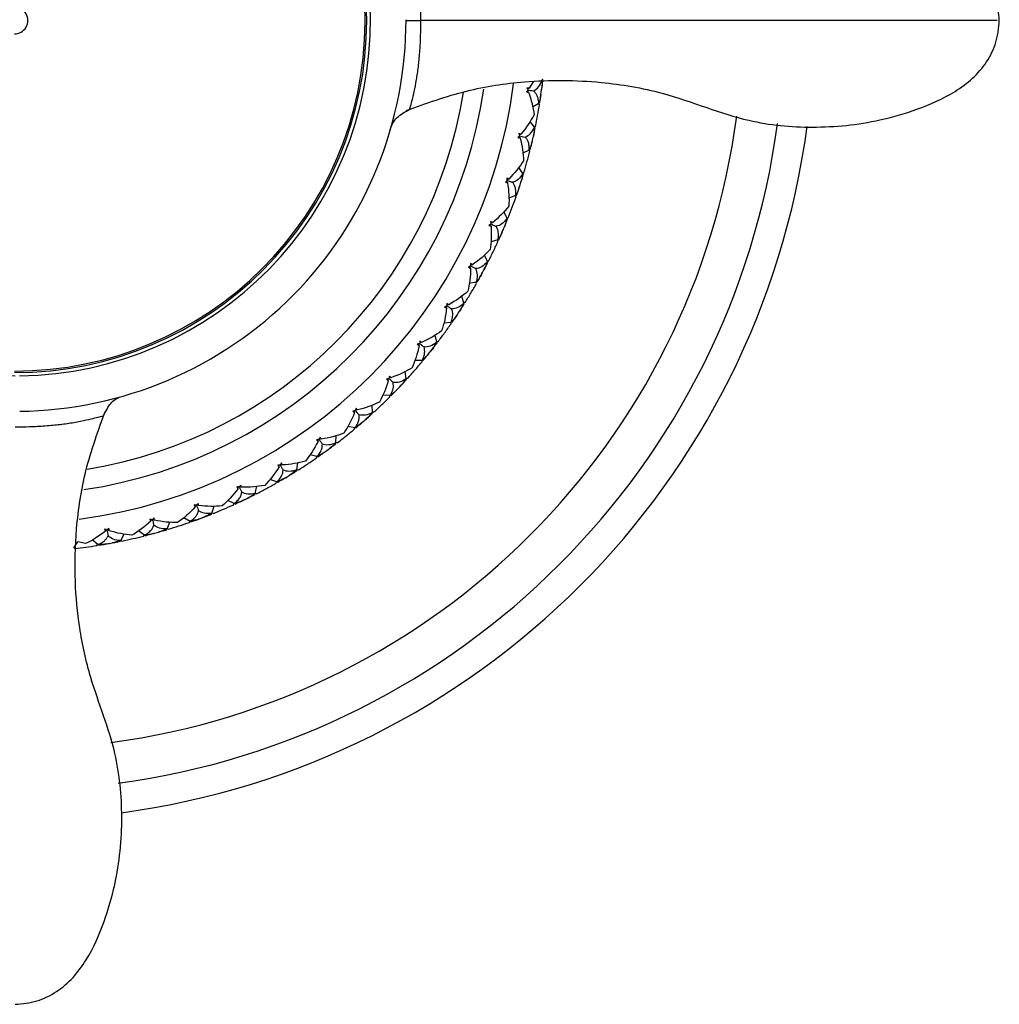
# Model space of a CAD drawing. Units: millimetres. Extents: x -109 to 109, y -33 to 33.
# Drawn here: x 76 to 109, y -33 to 0 of the extents above; entities that cross this region are included whole.
import ezdxf

# ---------------------------------------------------------------- set-up
doc = ezdxf.new("R2010")
doc.units = ezdxf.units.MM

msp = doc.modelspace()

# ---------------------------------------------------------------- linework, layer by layer
at = {"color": 7, "linetype": 'Continuous', "lineweight": 25}
for p, q in [((93.84, -1.984), (93.8, -2.01)), ((93.84, -1.988), (93.817, -2.003)), ((93.51, -2.074), (93.373, -2.289)), ((93.775, -2.498), (93.799, -2.32)), ((93.705, -2.797), (93.494, -2.924)), ((93.725, -2.833), (93.7, -2.804)), ((93.559, -3.602), (93.408, -3.412)), ((93.59, -3.575), (93.556, -3.594)), ((93.59, -3.579), (93.566, -3.592)), ((93.383, -4.373), (93.164, -4.479)), ((93.4, -4.411), (93.371, -4.373)), ((93.4, -4.408), (93.384, -4.386)), ((93.165, -5.162), (93.032, -4.959)), ((93.199, -5.138), (93.155, -5.157)), ((93.198, -5.141), (93.173, -5.152)), ((92.921, -5.914), (92.694, -6)), ((92.934, -5.953), (92.91, -5.912)), ((92.935, -5.95), (92.921, -5.927)), ((92.633, -6.68), (92.519, -6.465)), ((92.669, -6.659), (92.632, -6.671)), ((92.668, -6.662), (92.642, -6.67)), ((92.323, -7.407), (92.089, -7.472)), ((92.332, -7.447), (92.312, -7.404)), ((92.334, -7.444), (92.322, -7.419)), ((91.968, -8.144), (91.873, -7.92)), ((92.005, -8.126), (91.959, -8.137)), ((92.004, -8.129), (91.977, -8.135)), ((91.593, -8.84), (91.351, -8.885)), ((91.599, -8.881), (91.585, -8.845)), ((91.601, -8.878), (91.588, -8.844)), ((91.173, -9.542), (91.099, -9.311)), ((91.212, -9.528), (91.165, -9.535)), ((91.21, -9.531), (91.183, -9.535)), ((90.738, -10.202), (90.496, -10.225)), ((90.74, -10.244), (90.727, -10.198)), ((90.742, -10.241), (90.735, -10.215)), ((90.257, -10.864), (90.203, -10.623)), ((90.297, -10.853), (90.25, -10.856)), ((90.295, -10.856), (90.268, -10.857)), ((89.764, -11.482), (89.521, -11.483)), ((89.762, -11.524), (89.756, -11.485)), ((89.765, -11.521), (89.758, -11.485)), ((89.226, -12.098), (89.194, -11.857)), ((89.264, -12.094), (89.217, -12.092)), ((89.267, -12.091), (89.219, -12.089)), ((88.679, -12.67), (88.437, -12.649)), ((88.674, -12.711), (88.671, -12.672)), ((88.677, -12.708), (88.673, -12.672)), ((88.088, -13.235), (88.078, -12.992)), ((88.127, -13.234), (88.08, -13.228)), ((88.129, -13.232), (88.082, -13.225)), ((87.493, -13.755), (87.253, -13.713)), ((87.484, -13.796), (87.484, -13.757)), ((87.486, -13.794), (87.486, -13.747)), ((86.894, -14.266), (86.848, -14.255)), ((86.853, -14.265), (86.865, -14.019)), ((86.892, -14.268), (86.865, -14.262)), ((85.531, -15.181), (85.564, -14.936)), ((86.213, -14.73), (85.979, -14.666)), ((86.201, -14.77), (86.204, -14.731)), ((86.204, -14.768), (86.206, -14.741)), ((85.572, -15.185), (85.527, -15.17)), ((85.569, -15.187), (85.543, -15.178)), ((84.852, -15.586), (84.624, -15.502)), ((84.836, -15.625), (84.843, -15.586)), ((84.839, -15.623), (84.845, -15.587)), ((84.172, -15.982), (84.128, -15.963)), ((84.131, -15.974), (84.187, -15.733)), ((83.419, -16.317), (83.2, -16.212)), ((84.169, -15.983), (84.144, -15.973)), ((82.707, -16.65), (82.665, -16.628)), ((82.667, -16.639), (82.743, -16.408)), ((83.4, -16.354), (83.41, -16.316)), ((83.403, -16.352), (83.412, -16.317)), ((81.149, -17.169), (81.245, -16.946)), ((81.926, -16.916), (81.718, -16.792)), ((81.904, -16.951), (81.921, -16.907)), ((81.907, -16.95), (81.917, -16.925)), ((82.703, -16.651), (82.679, -16.638)), ((80.386, -17.38), (80.189, -17.237)), ((81.187, -17.184), (81.147, -17.158)), ((81.184, -17.185), (81.161, -17.17)), ((78, -17.813), (78.135, -17.61)), ((78.393, -17.667), (78.137, -17.607)), ((78.811, -17.703), (78.627, -17.543)), ((79.589, -17.562), (79.706, -17.345)), ((79.626, -17.58), (79.589, -17.55)), ((79.622, -17.581), (79.601, -17.564)), ((80.361, -17.412), (80.378, -17.377)), ((80.364, -17.411), (80.38, -17.379)), ((78.036, -17.834), (78.001, -17.801)), ((78.032, -17.835), (78.012, -17.816)), ((78.782, -17.733), (78.802, -17.7)), ((78.786, -17.732), (78.8, -17.709))]:
    msp.add_line(p, q, dxfattribs=at)
for centre, radius, start, end in [((76.02, 0), 12, 270.7005, 270), ((76, 0), 11.893, 270, 180), ((76, 0), 11.839, 270.0007, 89.5236), ((76, 0), 0.45, 269.9993, 89.9999), ((76, 0), 16.983, 277.386, 352.7794), ((76, 0), 16.016, 278.4171, 351.6796), ((76, 0), 15.35, 279.2034, 350.8732), ((76, 0), 24.6, 277.6084, 352.4609), ((76, 0), 26, 277.7408, 352.3236), ((76, 0), 27, 277.6823, 352.3798), ((76.015, -0.003), 17.935, 346.8533, 347.4305), ((75.992, 0.002), 17.958, 341.711, 342.2875), ((75.993, 0.003), 17.958, 336.5682, 337.1447), ((75.993, 0.004), 17.958, 331.4254, 332.0019), ((75.993, 0.004), 17.958, 326.2826, 326.8591), ((75.994, 0.005), 17.958, 321.1398, 321.7163), ((75.994, 0.006), 17.958, 315.997, 316.5735), ((75.995, 0.006), 17.958, 310.8542, 311.4307), ((75.995, 0.006), 17.958, 305.7114, 306.2879), ((75.996, 0.007), 17.958, 300.5686, 301.1451), ((75.996, 0.007), 17.958, 295.4258, 296.0023), ((75.997, 0.008), 17.958, 290.283, 290.8595), ((75.998, 0.008), 17.958, 285.1402, 285.7167), ((75.999, 0.008), 17.958, 279.9974, 280.5739)]:
    msp.add_arc(centre, radius, start, end, dxfattribs=at)
for points, knots in [([(109.251, 0), (109.228, 0.247), (109.181, 0.74), (108.845, 1.41), (108.365, 1.972), (107.578, 2.542), (106.518, 3.014), (104.908, 3.478), (102.988, 3.672), (101.053, 3.489), (99.513, 3), (98.134, 2.493), (96.617, 2.163), (94.932, 1.996), (93.154, 2.039), (91.197, 2.328), (89.903, 2.797), (89.23, 3.04)], [0, 0, 0, 0, 0.033667, 0.06697, 0.100358, 0.133803, 0.198607, 0.257569, 0.361986, 0.459977, 0.520364, 0.581954, 0.660435, 0.731495, 0.812554, 0.90262, 1, 1, 1, 1]), ([(89.72, 0), (89.718, 0.169), (89.716, 0.531), (89.688, 1.06), (89.64, 1.562), (89.544, 2.212), (89.409, 2.785), (89.325, 3.089), (89.351, 2.99), (89.351, 2.99)], [0, 0, 0, 0, 0.077149, 0.164872, 0.264538, 0.378168, 0.651789, 0.99987, 1, 1, 1, 1]), ([(76.175, -13.199), (77.893, -13.179), (79.605, -12.819), (82.766, -11.475), (84.213, -10.491), (86.624, -8.046), (87.588, -6.585), (88.888, -3.406), (89.223, -1.689), (89.22, 0.029)], [0, 0, 0, 0, 0.25, 0.25, 0.5, 0.5, 0.75, 0.75, 1, 1, 1, 1]), ([(89.355, -2.973), (89.353, -2.979), (89.33, -3.067), (89.409, -2.783), (89.542, -2.218), (89.637, -1.592), (89.685, -1.103), (89.714, -0.567), (89.718, -0.185), (89.72, 0)], [0, 0, 0, 0, 0.023833, 0.35791, 0.62105, 0.730779, 0.827829, 0.916582, 1, 1, 1, 1]), ([(109.175, 0), (109.161, 0), (109.115, 0), (108.665, 0), (107.882, 0), (106.548, 0), (104.575, 0), (102.061, 0), (99.609, 0), (97.186, 0), (94.598, 0), (91.968, 0), (90.455, 0), (89.72, 0)], [0, 0, 0, 0, 0.023342, 0.077715, 0.135054, 0.196028, 0.305462, 0.420241, 0.533699, 0.646614, 0.766769, 0.886502, 1, 1, 1, 1]), ([(89.228, -3.041), (89.9, -2.798), (91.195, -2.329), (93.42, -1.998), (95.647, -2.013), (97.717, -2.36), (99.34, -2.934), (100.997, -3.486), (102.988, -3.672), (104.908, -3.478), (106.517, -3.014), (107.578, -2.542), (108.364, -1.973), (108.845, -1.411), (109.181, -0.74), (109.228, -0.247), (109.251, 0)], [0, 0, 0, 0, 0.097389, 0.187466, 0.305257, 0.400121, 0.472257, 0.539961, 0.637964, 0.742394, 0.801365, 0.866178, 0.899629, 0.933021, 0.966329, 1, 1, 1, 1]), ([(93.332, -2.347), (93.362, -2.351), (93.426, -2.36), (93.49, -2.369), (93.524, -2.373)], [0, 0, 0, 0, 0.469348, 1, 1, 1, 1]), ([(93.705, -2.797), (93.702, -2.766), (93.697, -2.706), (93.678, -2.621), (93.647, -2.534), (93.6, -2.448), (93.549, -2.398), (93.524, -2.373)], [0, 0, 0, 0, 0.187629, 0.36777, 0.541489, 0.776861, 1, 1, 1, 1]), ([(88.68, -3.67), (88.739, -3.533), (88.85, -3.275), (89.191, -3.081), (89.35, -2.99)], [0, 0, 0, 0, 0.532037, 1, 1, 1, 1]), ([(93.051, -3.891), (93.08, -3.898), (93.144, -3.913), (93.207, -3.927), (93.241, -3.935)], [0, 0, 0, 0, 0.471769, 1, 1, 1, 1]), ([(93.383, -4.373), (93.383, -4.342), (93.384, -4.282), (93.372, -4.195), (93.349, -4.106), (93.31, -4.016), (93.264, -3.961), (93.241, -3.935)], [0, 0, 0, 0, 0.187649, 0.367804, 0.541532, 0.77689, 1, 1, 1, 1]), ([(92.634, -5.405), (92.663, -5.414), (92.725, -5.434), (92.787, -5.455), (92.819, -5.465)], [0, 0, 0, 0, 0.468889, 1, 1, 1, 1]), ([(92.921, -5.914), (92.924, -5.883), (92.93, -5.823), (92.926, -5.736), (92.911, -5.645), (92.881, -5.552), (92.84, -5.494), (92.819, -5.465)], [0, 0, 0, 0, 0.187586, 0.367702, 0.541408, 0.776818, 1, 1, 1, 1]), ([(92.083, -6.874), (92.111, -6.886), (92.17, -6.912), (92.23, -6.937), (92.262, -6.951)], [0, 0, 0, 0, 0.468889, 1, 1, 1, 1]), ([(92.323, -7.407), (92.328, -7.376), (92.34, -7.317), (92.344, -7.23), (92.337, -7.139), (92.315, -7.043), (92.279, -6.981), (92.262, -6.951)], [0, 0, 0, 0, 0.187587, 0.367702, 0.541407, 0.776817, 1, 1, 1, 1]), ([(91.402, -8.288), (91.428, -8.303), (91.486, -8.333), (91.543, -8.364), (91.573, -8.381)], [0, 0, 0, 0, 0.468889, 1, 1, 1, 1]), ([(91.593, -8.84), (91.601, -8.81), (91.618, -8.752), (91.63, -8.666), (91.631, -8.574), (91.618, -8.477), (91.588, -8.412), (91.573, -8.381)], [0, 0, 0, 0, 0.187587, 0.367702, 0.541407, 0.776817, 1, 1, 1, 1]), ([(90.597, -9.635), (90.622, -9.652), (90.676, -9.688), (90.731, -9.724), (90.759, -9.743)], [0, 0, 0, 0, 0.468889, 1, 1, 1, 1]), ([(90.738, -10.202), (90.749, -10.173), (90.771, -10.117), (90.79, -10.033), (90.8, -9.941), (90.795, -9.843), (90.771, -9.776), (90.759, -9.743)], [0, 0, 0, 0, 0.1875867, 0.3677021, 0.5414068, 0.7768168, 1, 1, 1, 1]), ([(89.674, -10.905), (89.698, -10.924), (89.749, -10.964), (89.8, -11.005), (89.827, -11.027)], [0, 0, 0, 0, 0.468889, 1, 1, 1, 1]), ([(89.764, -11.482), (89.778, -11.455), (89.804, -11.4), (89.832, -11.318), (89.849, -11.228), (89.853, -11.13), (89.835, -11.06), (89.827, -11.027)], [0, 0, 0, 0, 0.187587, 0.367702, 0.541407, 0.776817, 1, 1, 1, 1]), ([(88.642, -12.087), (88.664, -12.108), (88.711, -12.153), (88.758, -12.198), (88.783, -12.222)], [0, 0, 0, 0, 0.468889, 1, 1, 1, 1]), ([(88.679, -12.67), (88.695, -12.643), (88.727, -12.592), (88.761, -12.512), (88.787, -12.424), (88.8, -12.327), (88.788, -12.256), (88.783, -12.222)], [0, 0, 0, 0, 0.1875867, 0.3677021, 0.5414068, 0.7768168, 1, 1, 1, 1]), ([(79.002, -13.354), (79.084, -13.195), (79.254, -12.863), (79.447, -12.766), (79.547, -12.715)], [0, 0, 0, 0, 0.480631, 1, 1, 1, 1]), ([(76.022, -33.229), (76.27, -33.206), (76.763, -33.159), (77.435, -32.821), (77.998, -32.339), (78.567, -31.55), (79.039, -30.487), (79.503, -28.873), (79.695, -26.949), (79.508, -25.011), (79.014, -23.469), (78.507, -22.087), (78.18, -20.565), (78.017, -18.876), (78.064, -17.095), (78.359, -15.135), (78.833, -13.84), (79.079, -13.168)], [0, 0, 0, 0, 0.033666, 0.066972, 0.100366, 0.133823, 0.198644, 0.257616, 0.362038, 0.460014, 0.520385, 0.581983, 0.660491, 0.731563, 0.812625, 0.902673, 1, 1, 1, 1]), ([(87.507, -13.171), (87.527, -13.194), (87.57, -13.243), (87.613, -13.292), (87.636, -13.318)], [0, 0, 0, 0, 0.468889, 1, 1, 1, 1]), ([(76.022, -13.724), (76.187, -13.723), (76.544, -13.719), (77.072, -13.69), (77.576, -13.64), (78.23, -13.543), (78.859, -13.39), (78.948, -13.364), (78.997, -13.35)], [0, 0, 0, 0, 0.075653, 0.1633166, 0.2642059, 0.3792435, 0.6561467, 1, 1, 1, 1]), ([(87.493, -13.755), (87.511, -13.731), (87.547, -13.682), (87.588, -13.606), (87.622, -13.52), (87.644, -13.424), (87.638, -13.353), (87.636, -13.318)], [0, 0, 0, 0, 0.187587, 0.367702, 0.541407, 0.776817, 1, 1, 1, 1]), ([(86.28, -14.15), (86.298, -14.175), (86.336, -14.227), (86.375, -14.28), (86.395, -14.308)], [0, 0, 0, 0, 0.468889, 1, 1, 1, 1]), ([(86.213, -14.73), (86.234, -14.707), (86.274, -14.662), (86.322, -14.59), (86.363, -14.507), (86.393, -14.414), (86.394, -14.342), (86.395, -14.308)], [0, 0, 0, 0, 0.187587, 0.367703, 0.541408, 0.776818, 1, 1, 1, 1]), ([(84.852, -15.586), (84.874, -15.565), (84.918, -15.524), (84.973, -15.456), (85.021, -15.378), (85.059, -15.288), (85.067, -15.216), (85.071, -15.182)], [0, 0, 0, 0, 0.187587, 0.367702, 0.541407, 0.776817, 1, 1, 1, 1]), ([(84.971, -15.014), (84.986, -15.041), (85.019, -15.096), (85.053, -15.152), (85.071, -15.182)], [0, 0, 0, 0, 0.468889, 1, 1, 1, 1]), ([(83.419, -16.317), (83.443, -16.298), (83.491, -16.261), (83.551, -16.198), (83.606, -16.125), (83.653, -16.038), (83.666, -15.968), (83.673, -15.934)], [0, 0, 0, 0, 0.187587, 0.367702, 0.541407, 0.776817, 1, 1, 1, 1]), ([(83.589, -15.758), (83.602, -15.786), (83.63, -15.844), (83.658, -15.903), (83.673, -15.934)], [0, 0, 0, 0, 0.468889, 1, 1, 1, 1]), ([(81.926, -16.916), (81.952, -16.9), (82.003, -16.867), (82.069, -16.81), (82.13, -16.742), (82.184, -16.66), (82.204, -16.591), (82.214, -16.557)], [0, 0, 0, 0, 0.1875867, 0.3677021, 0.5414068, 0.7768168, 1, 1, 1, 1]), ([(82.146, -16.375), (82.156, -16.403), (82.179, -16.464), (82.202, -16.525), (82.214, -16.557)], [0, 0, 0, 0, 0.468889, 1, 1, 1, 1]), ([(80.653, -16.86), (80.661, -16.889), (80.678, -16.952), (80.696, -17.014), (80.705, -17.048)], [0, 0, 0, 0, 0.468889, 1, 1, 1, 1]), ([(79.123, -17.209), (79.128, -17.239), (79.14, -17.303), (79.152, -17.367), (79.158, -17.401)], [0, 0, 0, 0, 0.468889, 1, 1, 1, 1]), ([(80.386, -17.38), (80.414, -17.365), (80.467, -17.337), (80.538, -17.286), (80.605, -17.224), (80.666, -17.147), (80.692, -17.08), (80.705, -17.048)], [0, 0, 0, 0, 0.187587, 0.367702, 0.541407, 0.776817, 1, 1, 1, 1]), ([(78.811, -17.703), (78.839, -17.691), (78.895, -17.668), (78.97, -17.623), (79.043, -17.567), (79.11, -17.496), (79.142, -17.432), (79.158, -17.401)], [0, 0, 0, 0, 0.1875867, 0.3677021, 0.5414068, 0.7768168, 1, 1, 1, 1])]:
    msp.add_open_spline(points, degree=3, knots=knots, dxfattribs=at)
for points in [[(89.2, 0), (89.2, 0), (89.402, 0), (89.72, 0)], [(93.373, -2.289), (93.35, -2.282), (93.327, -2.275), (93.302, -2.271)], [(93.302, -2.271), (93.312, -2.296), (93.322, -2.322), (93.332, -2.347)], [(93.373, -2.289), (93.356, -2.3), (93.339, -2.312), (93.322, -2.323)], [(93.524, -2.373), (93.648, -2.316), (93.75, -2.197), (93.811, -2.013)], [(93.788, -2.409), (93.805, -2.284), (93.82, -2.159), (93.834, -2.033)], [(93.811, -2.013), (93.816, -2.125), (93.812, -2.227), (93.799, -2.32)], [(93.332, -2.347), (93.315, -2.37), (93.299, -2.391), (93.282, -2.413)], [(93.282, -2.413), (93.308, -2.415), (93.332, -2.416), (93.356, -2.414)], [(93.356, -2.414), (93.343, -2.399), (93.329, -2.384), (93.316, -2.369)], [(93.356, -2.414), (93.451, -2.678), (93.513, -2.937), (93.542, -3.183)], [(93.775, -2.498), (93.762, -2.592), (93.739, -2.692), (93.705, -2.797)], [(93.733, -2.785), (93.752, -2.66), (93.771, -2.534), (93.788, -2.409)], [(93.662, -3.205), (93.684, -3.081), (93.705, -2.957), (93.725, -2.833)], [(93.542, -3.183), (93.428, -3.403), (93.279, -3.624), (93.098, -3.837)], [(93.59, -3.575), (93.615, -3.452), (93.639, -3.329), (93.662, -3.205)], [(93.241, -3.935), (93.369, -3.889), (93.482, -3.779), (93.559, -3.602)], [(93.5, -3.995), (93.528, -3.871), (93.555, -3.748), (93.58, -3.624)], [(93.559, -3.602), (93.554, -3.713), (93.54, -3.815), (93.52, -3.906)], [(93.051, -3.892), (93.033, -3.912), (93.015, -3.933), (92.996, -3.953)], [(92.996, -3.953), (93.021, -3.957), (93.046, -3.96), (93.07, -3.961)], [(93.098, -3.837), (93.076, -3.828), (93.053, -3.819), (93.028, -3.812)], [(93.028, -3.812), (93.036, -3.839), (93.044, -3.865), (93.051, -3.892)], [(93.07, -3.961), (93.058, -3.944), (93.046, -3.928), (93.034, -3.911)], [(93.098, -3.837), (93.08, -3.847), (93.062, -3.856), (93.044, -3.866)], [(93.07, -3.961), (93.141, -4.232), (93.179, -4.496), (93.186, -4.743)], [(93.48, -4.083), (93.458, -4.175), (93.426, -4.272), (93.383, -4.373)], [(93.412, -4.363), (93.442, -4.24), (93.472, -4.118), (93.5, -3.995)], [(93.303, -4.776), (93.337, -4.654), (93.369, -4.533), (93.4, -4.411)], [(93.186, -4.743), (93.053, -4.952), (92.885, -5.159), (92.686, -5.355)], [(93.199, -5.138), (93.235, -5.018), (93.27, -4.897), (93.303, -4.776)], [(93.165, -5.162), (93.072, -5.333), (92.949, -5.431), (92.819, -5.465)], [(93.071, -5.547), (93.11, -5.427), (93.148, -5.307), (93.185, -5.186)], [(93.165, -5.162), (93.15, -5.272), (93.128, -5.372), (93.099, -5.461)], [(92.634, -5.405), (92.614, -5.424), (92.594, -5.443), (92.573, -5.462)], [(92.573, -5.462), (92.598, -5.468), (92.622, -5.473), (92.647, -5.476)], [(92.647, -5.476), (92.636, -5.458), (92.625, -5.441), (92.615, -5.423)], [(92.686, -5.355), (92.665, -5.343), (92.642, -5.333), (92.618, -5.324)], [(92.618, -5.324), (92.624, -5.351), (92.629, -5.378), (92.634, -5.405)], [(92.686, -5.355), (92.667, -5.363), (92.648, -5.371), (92.629, -5.379)], [(92.647, -5.476), (92.692, -5.751), (92.707, -6.017), (92.692, -6.265)], [(93.043, -5.633), (93.013, -5.723), (92.973, -5.817), (92.921, -5.914)], [(92.951, -5.906), (92.992, -5.787), (93.032, -5.667), (93.071, -5.547)], [(92.805, -6.307), (92.85, -6.19), (92.892, -6.072), (92.934, -5.953)], [(92.692, -6.265), (92.54, -6.461), (92.354, -6.652), (92.139, -6.829)], [(92.669, -6.659), (92.716, -6.542), (92.761, -6.425), (92.805, -6.307)], [(92.083, -6.874), (92.061, -6.891), (92.039, -6.908), (92.017, -6.925)], [(92.017, -6.925), (92.041, -6.934), (92.065, -6.941), (92.089, -6.946)], [(92.089, -6.946), (92.08, -6.928), (92.071, -6.909), (92.062, -6.891)], [(92.089, -6.946), (92.11, -7.225), (92.1, -7.491), (92.063, -7.736)], [(92.139, -6.829), (92.119, -6.815), (92.097, -6.803), (92.074, -6.792)], [(92.074, -6.792), (92.077, -6.819), (92.08, -6.847), (92.083, -6.874)], [(92.139, -6.829), (92.119, -6.835), (92.1, -6.841), (92.08, -6.848)], [(92.633, -6.68), (92.525, -6.841), (92.394, -6.928), (92.262, -6.951)], [(92.505, -7.055), (92.555, -6.939), (92.603, -6.822), (92.651, -6.705)], [(92.633, -6.68), (92.608, -6.789), (92.577, -6.886), (92.541, -6.972)], [(92.47, -7.138), (92.432, -7.225), (92.383, -7.315), (92.323, -7.407)], [(92.353, -7.402), (92.405, -7.287), (92.456, -7.171), (92.505, -7.055)], [(92.172, -7.788), (92.227, -7.675), (92.28, -7.561), (92.332, -7.447)], [(92.063, -7.736), (91.895, -7.917), (91.692, -8.091), (91.462, -8.248)], [(92.005, -8.126), (92.062, -8.014), (92.118, -7.902), (92.172, -7.788)], [(91.402, -8.288), (91.379, -8.303), (91.355, -8.318), (91.332, -8.333)], [(91.401, -8.36), (91.394, -8.341), (91.387, -8.322), (91.379, -8.303)], [(91.462, -8.248), (91.443, -8.233), (91.422, -8.218), (91.401, -8.205)], [(91.401, -8.205), (91.401, -8.233), (91.402, -8.261), (91.402, -8.288)], [(91.462, -8.248), (91.442, -8.253), (91.422, -8.257), (91.401, -8.261)], [(91.968, -8.144), (91.845, -8.295), (91.707, -8.37), (91.573, -8.381)], [(91.807, -8.506), (91.866, -8.395), (91.925, -8.283), (91.983, -8.171)], [(91.968, -8.144), (91.933, -8.25), (91.893, -8.344), (91.849, -8.426)], [(91.401, -8.36), (91.397, -8.64), (91.364, -8.904), (91.305, -9.144)], [(91.332, -8.333), (91.355, -8.344), (91.378, -8.353), (91.401, -8.36)], [(91.764, -8.586), (91.718, -8.669), (91.661, -8.754), (91.593, -8.84)], [(91.624, -8.838), (91.686, -8.728), (91.747, -8.617), (91.807, -8.506)], [(91.409, -9.207), (91.474, -9.099), (91.537, -8.99), (91.599, -8.881)], [(91.305, -9.144), (91.121, -9.31), (90.904, -9.465), (90.66, -9.601)], [(91.212, -9.528), (91.279, -9.422), (91.345, -9.315), (91.409, -9.207)], [(90.597, -9.635), (90.572, -9.648), (90.548, -9.661), (90.523, -9.674)], [(90.603, -9.553), (90.601, -9.58), (90.599, -9.608), (90.597, -9.635)], [(90.66, -9.601), (90.64, -9.604), (90.619, -9.606), (90.599, -9.609)], [(90.66, -9.601), (90.643, -9.584), (90.624, -9.568), (90.603, -9.553)], [(91.173, -9.542), (91.038, -9.682), (90.894, -9.744), (90.759, -9.743)], [(90.98, -9.889), (91.05, -9.783), (91.118, -9.677), (91.186, -9.57)], [(91.173, -9.542), (91.129, -9.645), (91.081, -9.735), (91.03, -9.813)], [(90.59, -9.707), (90.561, -9.985), (90.504, -10.246), (90.423, -10.479)], [(90.523, -9.674), (90.545, -9.687), (90.567, -9.698), (90.59, -9.707)], [(90.59, -9.707), (90.584, -9.687), (90.579, -9.668), (90.573, -9.648)], [(90.931, -9.964), (90.878, -10.043), (90.814, -10.123), (90.738, -10.202)], [(90.768, -10.203), (90.84, -10.099), (90.911, -9.994), (90.98, -9.889)], [(90.522, -10.551), (90.596, -10.449), (90.668, -10.347), (90.74, -10.244)], [(90.423, -10.479), (90.226, -10.628), (89.996, -10.763), (89.74, -10.876)], [(90.297, -10.853), (90.373, -10.754), (90.448, -10.653), (90.522, -10.551)], [(89.674, -10.905), (89.649, -10.916), (89.623, -10.926), (89.597, -10.937)], [(89.597, -10.937), (89.618, -10.952), (89.639, -10.965), (89.661, -10.976)], [(89.661, -10.976), (89.657, -10.956), (89.653, -10.936), (89.65, -10.915)], [(89.688, -10.823), (89.684, -10.851), (89.679, -10.878), (89.674, -10.905)], [(89.74, -10.876), (89.72, -10.877), (89.699, -10.878), (89.679, -10.879)], [(89.74, -10.876), (89.725, -10.858), (89.707, -10.84), (89.688, -10.823)], [(90.257, -10.864), (90.109, -10.991), (89.96, -11.04), (89.827, -11.027)], [(90.034, -11.192), (90.112, -11.093), (90.19, -10.994), (90.267, -10.893)], [(90.257, -10.864), (90.204, -10.962), (90.148, -11.047), (90.09, -11.121)], [(89.661, -10.976), (89.607, -11.25), (89.527, -11.504), (89.426, -11.73)], [(89.977, -11.262), (89.918, -11.336), (89.847, -11.41), (89.764, -11.482)], [(89.794, -11.485), (89.875, -11.388), (89.955, -11.29), (90.034, -11.192)], [(89.518, -11.81), (89.6, -11.715), (89.682, -11.62), (89.762, -11.524)], [(89.426, -11.73), (89.216, -11.861), (88.975, -11.974), (88.71, -12.064)], [(89.267, -12.091), (89.351, -11.999), (89.435, -11.905), (89.518, -11.81)], [(88.622, -12.156), (88.544, -12.425), (88.441, -12.671), (88.321, -12.886)], [(88.642, -12.087), (88.615, -12.095), (88.589, -12.104), (88.562, -12.112)], [(88.562, -12.112), (88.582, -12.128), (88.602, -12.143), (88.622, -12.156)], [(88.622, -12.156), (88.62, -12.136), (88.618, -12.115), (88.616, -12.095)], [(88.663, -12.007), (88.656, -12.033), (88.649, -12.06), (88.642, -12.087)], [(88.71, -12.064), (88.69, -12.063), (88.669, -12.062), (88.649, -12.061)], [(88.71, -12.064), (88.696, -12.044), (88.68, -12.025), (88.663, -12.007)], [(89.226, -12.098), (89.067, -12.212), (88.914, -12.247), (88.783, -12.222)], [(88.974, -12.405), (89.061, -12.313), (89.148, -12.221), (89.233, -12.128)], [(89.226, -12.098), (89.164, -12.191), (89.101, -12.271), (89.036, -12.339)], [(88.911, -12.47), (88.845, -12.538), (88.768, -12.605), (88.679, -12.67)], [(88.709, -12.676), (88.799, -12.586), (88.887, -12.496), (88.974, -12.405)], [(88.321, -12.886), (88.099, -12.997), (87.849, -13.089), (87.578, -13.155)], [(88.404, -12.974), (88.495, -12.887), (88.585, -12.8), (88.674, -12.711)], [(87.482, -13.239), (87.38, -13.499), (87.255, -13.735), (87.116, -13.939)], [(87.507, -13.171), (87.48, -13.178), (87.453, -13.183), (87.426, -13.189)], [(87.426, -13.189), (87.444, -13.207), (87.463, -13.224), (87.482, -13.239)], [(87.482, -13.239), (87.482, -13.218), (87.481, -13.198), (87.481, -13.177)], [(87.535, -13.093), (87.526, -13.119), (87.517, -13.146), (87.507, -13.171)], [(87.578, -13.155), (87.557, -13.152), (87.537, -13.149), (87.517, -13.146)], [(87.578, -13.155), (87.565, -13.134), (87.551, -13.113), (87.535, -13.093)], [(88.088, -13.235), (87.92, -13.334), (87.765, -13.355), (87.636, -13.318)], [(87.81, -13.518), (87.905, -13.435), (87.999, -13.351), (88.093, -13.265)], [(88.088, -13.235), (88.018, -13.322), (87.948, -13.396), (87.878, -13.458)], [(88.129, -13.232), (88.222, -13.147), (88.314, -13.061), (88.404, -12.974)], [(87.742, -13.577), (87.671, -13.638), (87.588, -13.698), (87.493, -13.755)], [(87.522, -13.764), (87.619, -13.683), (87.715, -13.601), (87.81, -13.518)], [(87.116, -13.939), (86.886, -14.03), (86.628, -14.098), (86.352, -14.14)], [(87.192, -14.034), (87.29, -13.956), (87.387, -13.876), (87.484, -13.796)], [(86.249, -14.215), (86.124, -14.464), (85.979, -14.688), (85.822, -14.879)], [(86.28, -14.15), (86.253, -14.154), (86.225, -14.157), (86.198, -14.16)], [(86.198, -14.16), (86.214, -14.18), (86.231, -14.198), (86.249, -14.215)], [(86.249, -14.215), (86.25, -14.194), (86.252, -14.174), (86.254, -14.153)], [(86.315, -14.075), (86.304, -14.1), (86.292, -14.125), (86.28, -14.15)], [(86.352, -14.14), (86.332, -14.135), (86.312, -14.13), (86.292, -14.126)], [(86.352, -14.14), (86.341, -14.118), (86.329, -14.096), (86.315, -14.075)], [(86.853, -14.265), (86.677, -14.349), (86.52, -14.356), (86.395, -14.308)], [(86.551, -14.522), (86.653, -14.448), (86.754, -14.372), (86.855, -14.296)], [(86.853, -14.265), (86.776, -14.346), (86.699, -14.413), (86.624, -14.469)], [(86.894, -14.266), (86.994, -14.19), (87.093, -14.112), (87.192, -14.034)], [(86.477, -14.575), (86.4, -14.63), (86.312, -14.682), (86.213, -14.73)], [(86.242, -14.741), (86.346, -14.669), (86.449, -14.596), (86.551, -14.522)], [(85.012, -14.943), (84.999, -14.967), (84.985, -14.991), (84.971, -15.014)], [(85.043, -15.011), (85.034, -14.988), (85.024, -14.965), (85.012, -14.943)], [(85.822, -14.879), (85.584, -14.949), (85.321, -14.994), (85.043, -15.011)], [(85.889, -14.981), (85.993, -14.911), (86.098, -14.841), (86.201, -14.77)], [(84.933, -15.076), (84.786, -15.314), (84.622, -15.524), (84.448, -15.7)], [(84.971, -15.014), (84.943, -15.016), (84.915, -15.016), (84.888, -15.017)], [(84.888, -15.017), (84.902, -15.038), (84.917, -15.058), (84.933, -15.076)], [(84.933, -15.076), (84.937, -15.056), (84.94, -15.036), (84.944, -15.015)], [(85.043, -15.011), (85.023, -15.004), (85.004, -14.998), (84.984, -14.991)], [(85.531, -15.181), (85.348, -15.248), (85.191, -15.241), (85.071, -15.182)], [(85.206, -15.409), (85.315, -15.344), (85.423, -15.279), (85.53, -15.211)], [(85.531, -15.181), (85.446, -15.254), (85.363, -15.315), (85.284, -15.363)], [(85.572, -15.185), (85.678, -15.118), (85.784, -15.05), (85.889, -14.981)], [(84.506, -15.807), (84.617, -15.747), (84.727, -15.686), (84.836, -15.625)], [(85.129, -15.455), (85.047, -15.504), (84.955, -15.548), (84.852, -15.586)], [(84.879, -15.6), (84.989, -15.538), (85.098, -15.474), (85.206, -15.409)], [(83.546, -15.816), (83.378, -16.04), (83.196, -16.234), (83.007, -16.394)], [(83.589, -15.758), (83.561, -15.757), (83.533, -15.755), (83.506, -15.753)], [(83.506, -15.753), (83.518, -15.776), (83.531, -15.797), (83.546, -15.816)], [(83.546, -15.816), (83.551, -15.796), (83.557, -15.777), (83.562, -15.757)], [(83.637, -15.69), (83.621, -15.713), (83.605, -15.736), (83.589, -15.758)], [(83.661, -15.761), (83.642, -15.753), (83.623, -15.745), (83.604, -15.736)], [(83.661, -15.761), (83.654, -15.737), (83.646, -15.714), (83.637, -15.69)], [(84.448, -15.7), (84.206, -15.748), (83.94, -15.769), (83.661, -15.761)], [(84.131, -15.974), (83.943, -16.024), (83.788, -16.004), (83.673, -15.934)], [(84.172, -15.982), (84.284, -15.925), (84.395, -15.866), (84.506, -15.807)], [(83.707, -16.211), (83.621, -16.252), (83.525, -16.288), (83.419, -16.317)], [(83.445, -16.333), (83.56, -16.281), (83.674, -16.227), (83.788, -16.172)], [(83.788, -16.172), (83.902, -16.118), (84.015, -16.062), (84.128, -16.004)], [(84.131, -15.974), (84.041, -16.039), (83.954, -16.092), (83.869, -16.133)], [(82.098, -16.429), (81.911, -16.637), (81.712, -16.814), (81.509, -16.956)], [(82.146, -16.375), (82.118, -16.371), (82.091, -16.367), (82.063, -16.363)], [(82.063, -16.363), (82.074, -16.386), (82.085, -16.408), (82.098, -16.429)], [(82.098, -16.429), (82.105, -16.41), (82.112, -16.39), (82.119, -16.371)], [(82.199, -16.312), (82.182, -16.333), (82.164, -16.354), (82.146, -16.375)], [(82.217, -16.384), (82.199, -16.374), (82.181, -16.365), (82.163, -16.355)], [(82.217, -16.384), (82.213, -16.36), (82.207, -16.336), (82.199, -16.312)], [(82.667, -16.639), (82.475, -16.672), (82.322, -16.637), (82.214, -16.557)], [(83.007, -16.394), (82.761, -16.42), (82.494, -16.418), (82.217, -16.384)], [(82.707, -16.65), (82.823, -16.603), (82.939, -16.555), (83.055, -16.506)], [(83.055, -16.506), (83.17, -16.456), (83.285, -16.406), (83.4, -16.354)], [(80.601, -16.909), (80.396, -17.1), (80.182, -17.258), (79.967, -17.382)], [(80.653, -16.86), (80.626, -16.854), (80.599, -16.847), (80.572, -16.84)], [(80.572, -16.84), (80.58, -16.865), (80.59, -16.888), (80.601, -16.909)], [(80.601, -16.909), (80.609, -16.891), (80.618, -16.872), (80.627, -16.854)], [(80.712, -16.802), (80.693, -16.821), (80.673, -16.841), (80.653, -16.86)], [(80.723, -16.876), (80.706, -16.864), (80.689, -16.853), (80.672, -16.841)], [(80.723, -16.876), (80.721, -16.851), (80.718, -16.827), (80.712, -16.802)], [(81.509, -16.956), (81.262, -16.96), (80.997, -16.934), (80.723, -16.876)], [(81.547, -17.071), (81.666, -17.033), (81.785, -16.993), (81.904, -16.951)], [(82.222, -16.837), (82.133, -16.87), (82.035, -16.897), (81.926, -16.916)], [(81.951, -16.935), (82.07, -16.893), (82.189, -16.85), (82.307, -16.805)], [(82.307, -16.805), (82.425, -16.761), (82.543, -16.715), (82.66, -16.669)], [(82.667, -16.639), (82.571, -16.695), (82.479, -16.74), (82.392, -16.773)], [(79.066, -17.254), (78.845, -17.425), (78.618, -17.564), (78.393, -17.667)], [(79.123, -17.209), (79.097, -17.2), (79.07, -17.192), (79.044, -17.182)], [(79.044, -17.182), (79.05, -17.207), (79.058, -17.231), (79.066, -17.254)], [(79.066, -17.254), (79.077, -17.236), (79.087, -17.218), (79.098, -17.201)], [(79.187, -17.156), (79.166, -17.174), (79.145, -17.192), (79.123, -17.209)], [(79.192, -17.231), (79.176, -17.218), (79.16, -17.205), (79.144, -17.192)], [(79.192, -17.231), (79.192, -17.207), (79.19, -17.182), (79.187, -17.156)], [(79.967, -17.382), (79.72, -17.363), (79.459, -17.313), (79.192, -17.231)], [(81.149, -17.169), (80.954, -17.185), (80.805, -17.137), (80.705, -17.048)], [(80.775, -17.303), (80.897, -17.27), (81.018, -17.235), (81.139, -17.199)], [(81.149, -17.169), (81.048, -17.217), (80.953, -17.253), (80.862, -17.279)], [(81.187, -17.184), (81.307, -17.148), (81.427, -17.11), (81.547, -17.071)], [(79.589, -17.562), (79.394, -17.56), (79.249, -17.499), (79.158, -17.401)], [(79.205, -17.662), (79.329, -17.639), (79.453, -17.615), (79.577, -17.59)], [(79.589, -17.562), (79.485, -17.6), (79.386, -17.628), (79.294, -17.645)], [(79.626, -17.58), (79.749, -17.555), (79.872, -17.528), (79.994, -17.5)], [(79.994, -17.5), (80.117, -17.472), (80.239, -17.443), (80.361, -17.412)], [(80.688, -17.327), (80.596, -17.352), (80.496, -17.369), (80.386, -17.38)], [(80.409, -17.4), (80.532, -17.369), (80.654, -17.337), (80.775, -17.303)], [(78.036, -17.834), (78.16, -17.82), (78.285, -17.804), (78.409, -17.788)], [(78.409, -17.788), (78.534, -17.771), (78.658, -17.753), (78.782, -17.733)], [(79.116, -17.677), (79.023, -17.694), (78.921, -17.703), (78.811, -17.703)], [(78.832, -17.725), (78.956, -17.705), (79.081, -17.684), (79.205, -17.662)]]:
    msp.add_open_spline(points, degree=3, dxfattribs=at)

doc.saveas('drawing.dxf')
